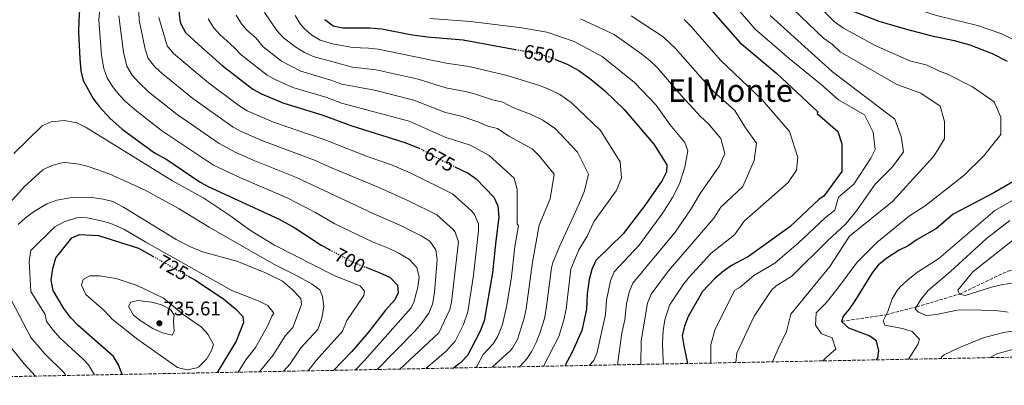
# Model space of a CAD drawing. Units: metres. Extents: x 631107 to 634557, y 4741247 to 4743648.
# Drawn here: x 631385 to 631885, y 4741247 to 4741432 of the extents above; entities that cross this region are included whole.
import ezdxf
from ezdxf.enums import TextEntityAlignment as Align

# ---------------------------------------------------------------- set-up
doc = ezdxf.new("R2010")
doc.units = ezdxf.units.M
doc.header["$MEASUREMENT"] = 0
doc.linetypes.add('DGN Style 3', pattern=[2.435891, 1.739922, -0.695969])
doc.linetypes.add('DGN Style 5', pattern=[1.217945, 0.521977, -0.695969])
for name, color, linetype, lineweight in [('Cota de curva de nivel directora', 7, 'Continuous', 0), ('Cota de punto acotado terreno', 7, 'Continuous', 0), ('Curva de nivel directora', 30, 'Continuous', 30), ('Curva de nivel directora no vista', 30, 'DGN Style 5', 30), ('Curva de nivel intermedia', 30, 'Continuous', 0), ('Punto acotado terreno (símbolo)', 7, 'Continuous', 0), ('Texto de Área (paraje) menor', 7, 'Continuous', 0), ('Vaguada', 142, 'DGN Style 3', 13), ('Zona arbolada', 92, 'DGN Style 3', 0)]:
    doc.layers.add(name, color=color, linetype=linetype, lineweight=lineweight)
doc.styles.add('Style-Arial', font='arial.ttf')

# ---------------------------------------------------------------- blocks, each defined once
blk = doc.blocks.new('5PATER')
at = {"layer": 'Punto acotado terreno (símbolo)', "linetype": 'Continuous', "lineweight": 0}
h = blk.add_hatch(color=51, dxfattribs=at)
edge = h.paths.add_edge_path()
edge.add_ellipse((0, 0), major_axis=(-0.11, -0.111), ratio=0.999422, start_angle=0, end_angle=360)

msp = doc.modelspace()

# ---------------------------------------------------------------- linework, layer by layer
at = {"layer": 'Curva de nivel directora', "color": 30, "linetype": 'Continuous', "lineweight": 30, "flags": 128}
for points, elevation in [([(631734.85, 4741499.52), (631741.6, 4741496.33), (631757.65, 4741486.41), (631766.42, 4741480.32), (631771.11, 4741475.9), (631777.14, 4741469.81), (631796, 4741447.72), (631804.39, 4741439.7), (631809.39, 4741436.4), (631821.53, 4741431.68), (631834.96, 4741427.69), (631847.79, 4741424.39), (631859.78, 4741421.91), (631867.89, 4741419.63), (631879.11, 4741415.16), (631886.73, 4741411.3)], 600), ([(631415.49, 4741444.77), (631414.55, 4741432.33), (631414.45, 4741426.06), (631415.09, 4741412.64), (631415.68, 4741406.37), (631416.82, 4741401.49), (631422.07, 4741392.1), (631425.09, 4741388.12), (631430.36, 4741382.31), (631436.66, 4741376.78), (631453.14, 4741364.76), (631459.31, 4741361.32)], 700), ([(631733.74, 4741440.34), (631750.86, 4741420.76), (631769.64, 4741405.06), (631790.45, 4741385.65), (631790.11, 4741384.73), (631800.61, 4741375.63), (631802.71, 4741369.33), (631802.71, 4741355.33), (631793.61, 4741342.73), (631791.18, 4741341.15), (631776.18, 4741327.15), (631755.18, 4741312.15), (631746.6, 4741307.57), (631742.53, 4741304.66), (631738.19, 4741300.84), (631731.9, 4741294.31), (631724.5, 4741281.61), (631722.68, 4741276.67), (631721.56, 4741271.79), (631722.26, 4741266.76), (631724.18, 4741257.73)], 625), ([(631465.48, 4741437.01), (631465.94, 4741432.06), (631466.52, 4741430.3), (631468.9, 4741425.88), (631475.48, 4741419.75), (631487.39, 4741409.31), (631503.16, 4741397.19), (631507.5, 4741394.72), (631518.37, 4741390.12), (631538.67, 4741383.96), (631553.47, 4741378.44), (631580.38, 4741370.07), (631587.65, 4741367.13)], 675), ([(631539.69, 4741432.57), (631544.06, 4741429.32), (631548.97, 4741428.27), (631562.82, 4741428.3), (631568.78, 4741427.76), (631583.3, 4741424.88), (631591.76, 4741423.62), (631610.07, 4741422.16), (631636.7, 4741417.31)], 650), ([(631656.7, 4741412.39), (631663.32, 4741409.73), (631668.91, 4741406.63), (631675.24, 4741402.04), (631682.01, 4741396.38), (631691.99, 4741386.72), (631707, 4741369.11), (631713.66, 4741358.64), (631713.5, 4741355.15), (631711.31, 4741350.65), (631702.59, 4741338.02), (631691.45, 4741323.65), (631677.57, 4741309.98), (631675.52, 4741305.42), (631674.27, 4741300.49), (631673.12, 4741293.14), (631672.79, 4741285.26), (631670.42, 4741274.44), (631665.75, 4741263.76), (631661.82, 4741256.53)], 650), ([(631459.31, 4741361.32), (631476.35, 4741349.88), (631480.72, 4741347.45), (631516.44, 4741331.13), (631524.48, 4741326.59), (631537.89, 4741317.85), (631542.1, 4741315.6)], 700), ([(631605.94, 4741357.68), (631612.66, 4741354.51), (631616.7, 4741351.58), (631625.63, 4741342.32), (631627.69, 4741337.77), (631628.32, 4741332.06), (631626.64, 4741320.09), (631625.03, 4741303.81), (631620.76, 4741279.4), (631618.66, 4741273.88), (631612.39, 4741261.86), (631608.98, 4741258.24), (631605.22, 4741255.43)], 675), ([(631889.67, 4741349.97), (631880.03, 4741344.43), (631859.36, 4741333.57), (631850.88, 4741326.26), (631840.98, 4741320.76), (631836.38, 4741317.46), (631831.83, 4741315.39), (631825.64, 4741311.27), (631821.26, 4741307.64), (631818.15, 4741303.73), (631809.28, 4741289.5), (631806.47, 4741285.36), (631803.46, 4741281.81), (631802.59, 4741279.15), (631806.18, 4741275.77), (631816.97, 4741271.78), (631819.99, 4741269.55), (631821.36, 4741264.4), (631820.77, 4741260.42), (631820.06, 4741259.58)], 600), ([(631436.63, 4741252.18), (631434.75, 4741256.98), (631432.19, 4741261.27), (631414.27, 4741277.1), (631410.58, 4741280.97), (631407.01, 4741285.74), (631401.64, 4741294.86), (631400.62, 4741300.15), (631401.37, 4741306.02), (631402.96, 4741311.49), (631411.08, 4741321.52), (631414.96, 4741323.32), (631424.67, 4741322.7), (631445.05, 4741316.36), (631452.31, 4741312.25)], 725), ([(631560.59, 4741306.6), (631567.44, 4741304.05), (631572.93, 4741301.42), (631576.69, 4741297.51), (631577.03, 4741293.65), (631575.39, 4741290.1), (631570.68, 4741284.91), (631561.89, 4741273.59), (631553.5, 4741263.89), (631544.37, 4741254.26)], 700), ([(631470.23, 4741302.1), (631473.57, 4741300.21), (631488.16, 4741290.51), (631494.39, 4741285.49), (631497.97, 4741281.58), (631498.31, 4741278.61), (631494.71, 4741269.06), (631484.93, 4741253.11)], 725)]:
    msp.add_lwpolyline(points, dxfattribs=dict(at, elevation=elevation))
at = {"layer": 'Curva de nivel directora no vista', "color": 30, "linetype": 'DGN Style 5', "lineweight": 30, "flags": 128}
for points, elevation in [([(631636.7, 4741417.31), (631647.08, 4741415.41), (631652.58, 4741414.04), (631656.7, 4741412.39)], 650), ([(631587.65, 4741367.13), (631588.47, 4741366.79), (631600.67, 4741360.17), (631605.94, 4741357.68)], 675), ([(631542.1, 4741315.6), (631552.15, 4741310.26), (631557.03, 4741307.93), (631560.59, 4741306.6)], 700), ([(631452.31, 4741312.25), (631470.23, 4741302.1)], 725)]:
    msp.add_lwpolyline(points, dxfattribs=dict(at, elevation=elevation))
at = {"layer": 'Curva de nivel intermedia', "color": 30, "linetype": 'Continuous', "lineweight": 0, "flags": 128}
for points, elevation in [([(631784.64, 4741476.22), (631797.24, 4741461.93), (631808.64, 4741451.43), (631817.07, 4741446.01), (631837.85, 4741438.64), (631850.78, 4741434.62), (631871.73, 4741429.53), (631884.05, 4741425.17), (631892.91, 4741420.81)], 595), ([(631781.78, 4741448.41), (631798.9, 4741431.41), (631803.63, 4741428.09), (631819.74, 4741419.25), (631837.34, 4741411.55), (631846.14, 4741409.35), (631852.74, 4741406.05), (631856.04, 4741404.95), (631869.24, 4741398.35), (631880.24, 4741390.65), (631883.54, 4741382.95), (631883.54, 4741374.15), (631874.74, 4741363.15), (631864.84, 4741353.25), (631845.04, 4741337.85), (631837.09, 4741332.68), (631820.47, 4741319.27), (631810.56, 4741309.17), (631800.22, 4741295.28), (631794.75, 4741288.55), (631789.71, 4741283.49), (631789.39, 4741277.15), (631792.44, 4741272.73), (631797.83, 4741270.73), (631799.73, 4741265.05), (631795.04, 4741261.14), (631792.96, 4741259.06)], 605), ([(631426.07, 4741447.28), (631424.83, 4741432.28), (631426.2, 4741414.26), (631427.36, 4741407.55), (631429.08, 4741402.87), (631431.68, 4741398.54), (631435.06, 4741394.21), (631438.48, 4741390.6), (631444.08, 4741385.88), (631456.72, 4741376.06), (631483.09, 4741358.56), (631496.54, 4741352.15), (631520.88, 4741341.69), (631534.7, 4741334.64), (631544.81, 4741328.72), (631563.94, 4741319.47), (631572.52, 4741316.12), (631577.02, 4741313.96), (631582.76, 4741310.53), (631586.48, 4741306.47), (631587.69, 4741301.58), (631586.97, 4741296.45), (631585.07, 4741288.82), (631583.59, 4741285.97), (631559.78, 4741259.05), (631555.29, 4741254.47)], 695), ([(631747.69, 4741440.21), (631758.59, 4741427.67), (631775.87, 4741412.68), (631792.24, 4741399.45), (631801.04, 4741391.75), (631814.24, 4741384.05), (631818.64, 4741375.25), (631819.74, 4741366.45), (631817.54, 4741362.05), (631808.74, 4741348.85), (631801.04, 4741342.25), (631799.14, 4741335.71), (631794.27, 4741331.72), (631780.6, 4741318.99), (631768.62, 4741308.78), (631757.97, 4741302.42), (631751.07, 4741296.5), (631748.24, 4741294.95), (631738.34, 4741275.15), (631736.14, 4741267.45), (631736.13, 4741257.96)], 620), ([(631774.05, 4741441.5), (631793.41, 4741423.11), (631797.88, 4741419.77), (631801.81, 4741416.1), (631830.74, 4741399.45), (631842.84, 4741395.05), (631852.74, 4741388.45), (631854.94, 4741380.75), (631854.94, 4741371.95), (631849.44, 4741363.15), (631828.54, 4741340.05), (631806.54, 4741322.45), (631796.64, 4741307.05), (631776.84, 4741282.85), (631774.64, 4741274.05), (631770.24, 4741265.25), (631767.37, 4741258.56)], 610), ([(631434.94, 4741434.38), (631437.31, 4741415.88), (631439.05, 4741408.74), (631441.81, 4741404.28), (631445.13, 4741400.5), (631450.08, 4741395.81), (631464.66, 4741384.17), (631485.96, 4741369.5), (631494.48, 4741365), (631503.3, 4741361.05), (631525.33, 4741352.26), (631564.71, 4741333.82), (631577.61, 4741328.19), (631588.82, 4741322.66), (631593.14, 4741319.88), (631596.26, 4741315.44), (631596.91, 4741310.44), (631595.54, 4741293.78), (631594.53, 4741287.95), (631592.7, 4741283.3), (631588.73, 4741277.83), (631585.44, 4741274.1), (631566.29, 4741254.68)], 690), ([(631445.13, 4741436.46), (631445.38, 4741432.17), (631448.42, 4741417.5), (631449.94, 4741412.74), (631453.32, 4741408.39), (631456.97, 4741404.99), (631472.6, 4741392.29), (631493.09, 4741377.81), (631496.79, 4741375.81), (631507.77, 4741370.97), (631535.4, 4741360.73), (631541.87, 4741357.7), (631566.91, 4741347.3), (631582.3, 4741340.45), (631596.76, 4741333.28), (631604.82, 4741325.95), (631606.05, 4741324.4), (631607.71, 4741319.6), (631604.14, 4741288.88), (631603.27, 4741285.1), (631597.68, 4741273.26), (631577.85, 4741254.91)], 685), ([(631455.38, 4741433.54), (631459.53, 4741419.12), (631462.72, 4741415.24), (631480.54, 4741400.4), (631496.05, 4741388.9), (631500.26, 4741386.19)], 680), ([(631624.78, 4741255.81), (631633.89, 4741263.96), (631635.27, 4741265.48), (631637.73, 4741269.86), (631641.16, 4741280.68), (631642.15, 4741285.57), (631645.4, 4741309.29), (631648.71, 4741328.03), (631654.31, 4741341.33), (631656.41, 4741353.93), (631648.82, 4741363.3), (631645.2, 4741366.73), (631633.29, 4741373.29), (631627.54, 4741377.1), (631622.66, 4741378.24), (631617.52, 4741380.5), (631609.11, 4741383.33), (631601.09, 4741385.23), (631584.93, 4741391.49), (631564.98, 4741396.53), (631548.41, 4741399.59), (631542.79, 4741401.68), (631527.53, 4741406.29), (631517.77, 4741411.34), (631508.31, 4741418.62), (631504.57, 4741423.22), (631500.06, 4741427.17), (631497.36, 4741430.33), (631494.57, 4741434.75)], 665), ([(631638.71, 4741256.08), (631639.1, 4741256.42), (631642.48, 4741260.15), (631645.01, 4741263.95), (631647.28, 4741268.39), (631649.09, 4741273.07), (631651.41, 4741280.58), (631652.36, 4741285.47), (631655.02, 4741306.38), (631655.71, 4741309.13), (631659.21, 4741317.53), (631669.01, 4741338.53), (631671.81, 4741345.53), (631673.91, 4741353.93), (631668.31, 4741365.13), (631657.08, 4741377), (631650.7, 4741381.41), (631644.71, 4741384.19), (631635.38, 4741387.78), (631630.34, 4741390.44), (631625.02, 4741391.69), (631615.9, 4741394.7), (631611.07, 4741395.97), (631601.3, 4741397.76), (631587.21, 4741402.2), (631565.92, 4741406.96), (631553.77, 4741408.34), (631533.78, 4741413.64), (631529.32, 4741415.71), (631525.08, 4741418.42), (631518.77, 4741423.27), (631515.38, 4741426.84), (631509.01, 4741436.03)], 660), ([(631651.05, 4741256.32), (631658.75, 4741271.46), (631661.39, 4741279.95), (631662.57, 4741285.37), (631664.81, 4741305.63), (631669.01, 4741315.43), (631673.21, 4741322.43), (631676.71, 4741330.13), (631687.91, 4741345.53), (631690.71, 4741351.83), (631690.01, 4741360.23), (631679.96, 4741376.1), (631665.08, 4741390.42), (631659.22, 4741394.4), (631654.04, 4741396.97), (631649.39, 4741398.81), (631632.5, 4741404.06), (631613.03, 4741408.62), (631601.52, 4741410.29), (631566.86, 4741417.36), (631561.9, 4741418.03), (631553.87, 4741418.31), (631543.73, 4741420.08), (631537.4, 4741422.08), (631533.12, 4741424.59), (631529.23, 4741427.92), (631527.12, 4741430.27), (631524.64, 4741434.6)], 655), ([(631695.59, 4741434.39), (631711.8, 4741423.7), (631717.92, 4741417.89), (631737.24, 4741396.15), (631748.24, 4741386.25), (631753.74, 4741377.45), (631759.24, 4741369.75), (631758.14, 4741360.95), (631752.31, 4741347.63), (631741.11, 4741337.13), (631737.61, 4741331.53), (631714.57, 4741304.75), (631705.72, 4741292.96), (631703.81, 4741288.32), (631700.59, 4741269.19), (631700.43, 4741257.27)], 635), ([(631766.32, 4741434.59), (631798.02, 4741405.95), (631829.64, 4741381.85), (631832.94, 4741373.05), (631834.04, 4741365.35), (631828.54, 4741357.65), (631819.74, 4741348.85), (631810.13, 4741335.27), (631804.67, 4741328.69), (631795.39, 4741320.04)], 615), ([(631616.47, 4741255.65), (631617.08, 4741256.27), (631620.24, 4741262.34), (631625.31, 4741267.77), (631627.79, 4741271.68), (631630.13, 4741277.55), (631632.3, 4741287.3), (631634.64, 4741301.68), (631636.41, 4741317.16), (631638.17, 4741327.65), (631637.51, 4741328.73), (631637.51, 4741346.23), (631636.11, 4741351.83), (631623.31, 4741363.33), (631613.71, 4741368.73), (631600.88, 4741372.7), (631582.65, 4741380.78), (631548.23, 4741390.02), (631540.73, 4741392.82), (631523.51, 4741397.96), (631514.87, 4741401.92), (631510.46, 4741404.26), (631497.19, 4741414.52), (631493.79, 4741418.19), (631486.37, 4741424.81), (631483.12, 4741428.49), (631480.42, 4741432.88)], 670), ([(631674.13, 4741256.76), (631676.65, 4741259.33), (631678.19, 4741263.41), (631682.54, 4741282.57), (631683.03, 4741289.85), (631684.97, 4741299.73), (631686.95, 4741304.31), (631699.54, 4741317.78), (631711.71, 4741334.33), (631716.61, 4741342.03), (631720.11, 4741349.03), (631722.91, 4741357.43), (631724.31, 4741365.83), (631722.91, 4741370.03), (631715.21, 4741379.13), (631708.21, 4741388.93), (631697.24, 4741400.58), (631680.74, 4741413.72), (631666.54, 4741421.26), (631652.68, 4741426.12), (631640, 4741428.23), (631613.83, 4741431.47), (631593.22, 4741432.97)], 645), ([(631669.75, 4741432.79), (631686.97, 4741424.87), (631701.06, 4741414.92)], 640), ([(631722.47, 4741432.43), (631725.83, 4741429.11), (631740.93, 4741411.77), (631762.11, 4741391.73), (631776.11, 4741375.63), (631780.31, 4741362.33), (631779.61, 4741356.03), (631775.41, 4741349.73), (631753.01, 4741330.13), (631748.11, 4741323.13), (631736.29, 4741313.86), (631724.81, 4741301.47), (631721.83, 4741297.46), (631715.11, 4741287.29), (631712.76, 4741279.97), (631711.81, 4741274.49), (631711.43, 4741267.97), (631711.85, 4741258.92), (631712.04, 4741257.49)], 630), ([(631701.06, 4741414.92), (631705.15, 4741411.59), (631708.72, 4741408.08), (631721.37, 4741393.49), (631730.89, 4741383.28), (631734.97, 4741379.56), (631741.11, 4741372.13), (631743.21, 4741364.43), (631740.41, 4741358.13), (631730.61, 4741344.13), (631725.71, 4741335.73), (631718.01, 4741324.53), (631696.34, 4741298.63), (631694.6, 4741293.95), (631693.21, 4741288.07), (631692.3, 4741279.87), (631690.88, 4741273.38), (631688.54, 4741257.04)], 640), ([(631500.26, 4741386.19), (631513.57, 4741380.34), (631538.92, 4741371.68), (631561.81, 4741362.76), (631573.64, 4741358.69), (631583.12, 4741354.67), (631604.71, 4741343.9), (631614.28, 4741335.28), (631615.84, 4741333.36), (631617.86, 4741328.61), (631617.99, 4741325.15), (631615.36, 4741302.55), (631612.42, 4741284.04), (631610.21, 4741277.61), (631606.05, 4741269.03), (631601.42, 4741263.99), (631591.13, 4741255.16)], 680), ([(631381.58, 4741364.41), (631396.05, 4741378.42), (631400.57, 4741380.56), (631407.13, 4741381.21), (631413.68, 4741380.01), (631418.29, 4741377.66), (631462.27, 4741350.56), (631478.17, 4741341.73), (631491.48, 4741332.98), (631501.99, 4741325.28), (631514.22, 4741317.91), (631544.77, 4741302.35), (631557.71, 4741297.21), (631559.94, 4741294.49), (631559.5, 4741292.33), (631550.89, 4741279.66), (631548.8, 4741274.08), (631535.36, 4741259.31), (631531.3, 4741254.01)], 705), ([(631364.52, 4741322.72), (631386.98, 4741347.67), (631396.36, 4741356.18), (631400.87, 4741358.33), (631405.99, 4741359.66), (631407.81, 4741359.79), (631414.75, 4741358.97), (631419.92, 4741357.68), (631430, 4741354.13), (631448.28, 4741345.81), (631465.71, 4741336.38), (631480.85, 4741326.99), (631513.88, 4741308.27), (631525.04, 4741302.69), (631532.99, 4741298.18), (631537.17, 4741295.22), (631538.49, 4741291.74), (631539.23, 4741286.76), (631538.29, 4741280.69), (631536.12, 4741275.05), (631527.54, 4741265.61), (631522.07, 4741257.61), (631518.64, 4741253.76)], 710), ([(631894.32, 4741343.23), (631880.45, 4741335.49), (631852.01, 4741311.08), (631841.23, 4741304.2), (631837.26, 4741301.16), (631832.36, 4741296.6), (631830.87, 4741294.87), (631828.28, 4741290.58), (631826.09, 4741284.22), (631823.68, 4741279.41), (631824.61, 4741277.18), (631833.54, 4741275.5), (631838.49, 4741273.94), (631842.17, 4741270.03), (631841.29, 4741267.41), (631836.6, 4741259.9)], 595), ([(631383.82, 4741328.42), (631387.49, 4741331.81), (631391.54, 4741334.8), (631398.3, 4741338.86), (631403.45, 4741340.64), (631410.05, 4741341.88), (631421.26, 4741342.14), (631427.01, 4741341.28), (631431.86, 4741340.02), (631437.36, 4741337.16), (631464.19, 4741320.79), (631471.34, 4741317.01), (631477.46, 4741314.5), (631495.03, 4741309.75), (631509.21, 4741304.02), (631518.21, 4741299.56), (631522.94, 4741295.46), (631527.46, 4741290.73), (631527.96, 4741287.63), (631523.44, 4741276.03), (631519.72, 4741271.91), (631513.24, 4741261.73), (631507.14, 4741254.39), (631506.58, 4741253.53)], 715), ([(631422.67, 4741251.91), (631419.47, 4741257.02), (631416.87, 4741259.85), (631405.02, 4741270.73), (631401.69, 4741274.44), (631398.11, 4741279), (631397.42, 4741282.56), (631390.22, 4741294.26), (631389.32, 4741309.56), (631390.14, 4741315.21), (631402.38, 4741327.17), (631407.09, 4741329.75), (631413.87, 4741331.87), (631418.88, 4741331.76), (631426.03, 4741330.25), (631430.94, 4741328.78), (631437.53, 4741325.95), (631448.69, 4741319.31), (631492.44, 4741294.85), (631506.43, 4741289.48), (631510.82, 4741287.15), (631513.87, 4741283.27), (631512.82, 4741281.73), (631510.76, 4741277.01), (631504.41, 4741265.85), (631499.62, 4741259.59), (631495.7, 4741253.32)], 720), ([(631888.21, 4741330.4), (631876.15, 4741321.12), (631857.95, 4741304.48), (631846.54, 4741294.77), (631842.96, 4741290.31), (631840.06, 4741285.44), (631841.65, 4741283.84), (631845.81, 4741282.16), (631850.78, 4741282.71), (631861.39, 4741284.87), (631866.39, 4741285.06), (631880.99, 4741284.66), (631887.27, 4741283.75)], 590), ([(631895.96, 4741325.31), (631869.26, 4741304.23), (631861.7, 4741295.02), (631862.58, 4741292.97), (631865.52, 4741292.29), (631878.87, 4741296.48), (631884.57, 4741297.84), (631889.69, 4741298.48)], 585), ([(631795.39, 4741320.04), (631777.33, 4741302.04), (631769.34, 4741297.27), (631766.94, 4741294.95), (631758.14, 4741281.75), (631749.34, 4741263.05), (631748.8, 4741258.2)], 615), ([(631469.67, 4741254.43), (631464.84, 4741255.66), (631444.71, 4741269.88), (631431.69, 4741280.16), (631427.45, 4741284.63), (631418.25, 4741292.73), (631416.03, 4741297.57), (631416.75, 4741300.37), (631420.2, 4741302.21), (631425.21, 4741302.24), (631433.63, 4741300.94), (631444.29, 4741297.41), (631457.66, 4741290.91), (631467.62, 4741282.62), (631476.9, 4741276.3), (631480.27, 4741272.68), (631483.08, 4741267.32), (631482.06, 4741264.29), (631479.63, 4741259.93), (631475.71, 4741256.06), (631474.71, 4741255.51), (631469.67, 4741254.43)], 730), ([(631407.97, 4741251.63), (631407.15, 4741252.97), (631397.32, 4741262.68), (631390.22, 4741270.86), (631380.32, 4741289.76)], 715), ([(631462.04, 4741272.08), (631457.21, 4741273.35), (631452.22, 4741275.55), (631446.33, 4741279.19), (631442.37, 4741282.23), (631439.84, 4741286.62), (631441.15, 4741288.95), (631444.52, 4741289.78), (631451.7, 4741288.87), (631456.6, 4741287.49), (631461.31, 4741285.12), (631463.12, 4741282.25), (631462.74, 4741279.18), (631463.07, 4741274.06), (631462.04, 4741272.08)], 735), ([(631899.02, 4741275.6), (631885.1, 4741273.56), (631875.18, 4741270.97), (631862.57, 4741265.85), (631854.7, 4741262.08), (631853.41, 4741260.89), (631853.02, 4741260.22)], 590), ([(631909.48, 4741270.18), (631881.56, 4741262.58), (631877.87, 4741260.69)], 585), ([(631392.62, 4741251.33), (631386.83, 4741257.64), (631380.32, 4741265.53)], 710)]:
    msp.add_lwpolyline(points, dxfattribs=dict(at, elevation=elevation))
at = {"layer": 'Vaguada', "color": 142, "linetype": 'DGN Style 3', "lineweight": 13}
msp.add_polyline3d([(631802.59, 4741279.15, 600), (631825.23, 4741282.51, 595), (631840.73, 4741286.57, 590), (631862.58, 4741292.97, 585), (631887.24, 4741304.72, 580), (631905.78, 4741309.17, 575), (631932.53, 4741310.43, 570), (631947.7, 4741311.47, 567), (631955.99, 4741313.09, 567), (631966.02, 4741318.27, 567), (631976.95, 4741325.42, 564.17)], dxfattribs=at)
at = {"layer": 'Zona arbolada', "color": 92, "linetype": 'DGN Style 3', "lineweight": 0}
msp.add_polyline3d([(632360.18, 4741270, 641.67), (631150.58, 4741246.66, 636.49), (631115.64, 4743081.95, 628.63)], dxfattribs=at)

# ---------------------------------------------------------------- block references
at = {"layer": 'Punto acotado terreno (símbolo)', "color": 7, "linetype": 'Continuous', "lineweight": 0, "xscale": 10, "yscale": 10, "zscale": 10}
msp.add_blockref('5PATER', (631455.6, 4741278.18, 735.61), dxfattribs=at)

# ---------------------------------------------------------------- texts
at = {"layer": 'Cota de curva de nivel directora', "color": 7, "linetype": 'Continuous', "lineweight": 0, "style": 'Style-Arial'}
for s, rotation, p in [('650', 349.6638, (631648.79, 4741415.1, 650)), ('675', 331.5147, (631598.07, 4741361.58, 675)), ('725', 330.4785, (631462.57, 4741306.44, 725)), ('700', 331.9755, (631552.5, 4741310.07, 700))]:
    msp.add_text(s, height=7, rotation=rotation, dxfattribs=at).set_placement(p, align=Align.MIDDLE_CENTER)
at = {"layer": 'Cota de punto acotado terreno', "color": 7, "linetype": 'Continuous', "lineweight": 0, "style": 'Style-Arial'}
msp.add_text('735.61', height=7, dxfattribs=at).set_placement((631457.68, 4741282.18, 735.61))
at = {"layer": 'Texto de Área (paraje) menor', "color": 7, "linetype": 'Continuous', "lineweight": 0, "style": 'Style-Arial'}
msp.add_text('El Monte', height=11.5, dxfattribs=at).set_placement((631746, 4741396.42, 636.38), align=Align.MIDDLE_CENTER)

doc.saveas('drawing.dxf')
